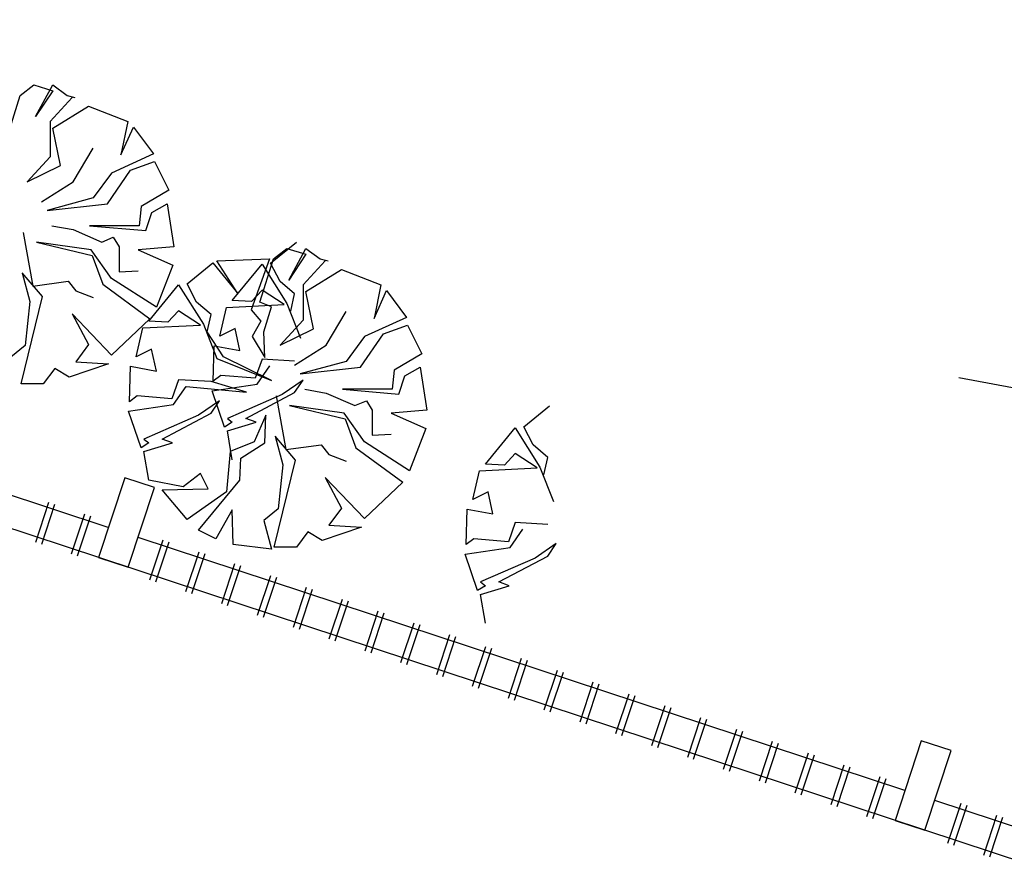
# Model space of a CAD drawing. Extents: x 332558 to 333914, y 8964555 to 8965157.
# Drawn here: x 332804 to 332808, y 8964864 to 8964868 of the extents above; entities that cross this region are included whole.
import ezdxf

# ---------------------------------------------------------------- set-up
doc = ezdxf.new("R2010")
doc.units = 0
doc.header["$MEASUREMENT"] = 0
doc.layers.add('ARQ - PLANTA BAIXA', color=250, linetype='CONTINUOUS')

msp = doc.modelspace()

# ---------------------------------------------------------------- hatches: boundary and pattern name
at = {"layer": 'ARQ - PLANTA BAIXA'}
h = msp.add_hatch(dxfattribs=at)
h.set_pattern_fill('AR-SAND', color=256, style=0)
h.set_pattern_definition([(37.5, (1835.4065, 87.6664), (-0.0629933581, 1.926823769), [0, -1.52, 0, -1.7, 0, -1.625]), (7.5, (1835.4065, 87.6664), (1.7697767053, 2.8221460652), [0, -0.82, 0, -1.37, 0, -0.525]), (327.5, (1834.1765, 87.6664), (3.11414186175, 0.00565905354), [0, -0.5, 0, -1.8, 0, -2.35]), (317.5, (1834.1765, 87.6664), (3.0061266046, 0.8776755649), [0, -0.25, 0, -1.18, 0, -1.35])])
edge = h.paths.add_edge_path()
edge.add_line((332827.2952, 8964858.1872), (332826.6464, 8964856.2193))
edge.add_line((332826.6464, 8964856.2193), (332795.7259, 8964866.4295))
edge.add_line((332826.8629, 8964858.3594), (332796.5483, 8964868.3694))
edge.add_line((332827.0677, 8964858.2623), (332827.2952, 8964858.1872))
edge.add_line((332827.044, 8964858.2701), (332826.8541, 8964858.3328))
edge.add_line((332796.3885, 8964868.4255), (332795.7259, 8964866.4295))
edge.add_line((332796.3885, 8964868.4255), (332796.531, 8964868.3784))

# ---------------------------------------------------------------- linework, layer by layer
for p, q in [((332826.8629, 8964858.3594, 377.6914), (332796.5483, 8964868.3694, 377.6914)), ((332803.7722, 8964868.0641, 379.8454), (332803.8362, 8964868.1143, 379.8454)), ((332803.8362, 8964868.1143, 379.8454), (332803.9277, 8964868.0869, 379.8454)), ((332803.8454, 8964867.9636, 379.8454), (332803.9277, 8964868.1143, 379.8454)), ((332803.9277, 8964868.0869, 379.8454), (332803.8454, 8964867.9636, 379.8454)), ((332803.9277, 8964868.1143, 379.8454), (332803.9963, 8964868.0641, 379.8454)), ((332803.7082, 8964867.8585, 379.8454), (332803.7722, 8964868.0641, 379.8454)), ((332804.0191, 8964868.0549, 379.8454), (332803.914, 8964867.9407, 379.8454)), ((332803.9963, 8964868.0641, 379.8454), (332804.0328, 8964868.0549, 379.8454)), ((332803.9277, 8964867.9088, 379.8454), (332804.0968, 8964868.0138, 379.8454)), ((332804.0968, 8964868.0138, 379.8454), (332804.2843, 8964867.9407, 379.8454)), ((332803.914, 8964867.9407, 379.8454), (332803.914, 8964867.7717, 379.8454)), ((332803.9643, 8964867.7306, 379.8454), (332803.9277, 8964867.9088, 379.8454)), ((332804.2843, 8964867.9407, 379.8454), (332804.2523, 8964867.7808, 379.8454)), ((332804.2523, 8964867.7808, 379.8454), (332804.3117, 8964867.9133, 379.8454)), ((332804.3117, 8964867.9133, 379.8454), (332804.4078, 8964867.7854, 379.8454)), ((332804.0237, 8964867.6529, 379.8454), (332804.1197, 8964867.8128, 379.8454)), ((332803.914, 8964867.7717, 379.8454), (332803.8042, 8964867.6529, 379.8454)), ((332804.4078, 8964867.7854, 379.8454), (332804.2066, 8964867.694, 379.8454)), ((332803.8042, 8964867.6529, 379.8454), (332803.9643, 8964867.7306, 379.8454)), ((332804.1883, 8964867.5479, 379.8454), (332804.298, 8964867.7077, 379.8454)), ((332804.298, 8964867.7077, 379.8454), (332804.4123, 8964867.7489, 379.8454)), ((332804.4123, 8964867.7489, 379.8454), (332804.4809, 8964867.6118, 379.8454)), ((332804.2066, 8964867.694, 379.8454), (332804.1197, 8964867.5753, 379.8454)), ((332803.8728, 8964867.557, 379.8454), (332804.0237, 8964867.6529, 379.8454)), ((332804.1197, 8964867.5753, 379.8454), (332803.9002, 8964867.5159, 379.8454)), ((332804.4809, 8964867.6118, 379.8454), (332804.3483, 8964867.5341, 379.8454)), ((332803.9002, 8964867.5159, 379.8454), (332804.1883, 8964867.5479, 379.8454)), ((332804.3483, 8964867.5341, 379.8454), (332804.3392, 8964867.4428, 379.8454)), ((332804.3986, 8964867.5067, 379.8454), (332804.4718, 8964867.5479, 379.8454)), ((332804.4718, 8964867.5479, 379.8454), (332804.5038, 8964867.3423, 379.8454)), ((332804.3712, 8964867.4199, 379.8454), (332804.3986, 8964867.5067, 379.8454)), ((332803.9231, 8964867.4428, 379.8454), (332804.0237, 8964867.4245, 379.8454)), ((332804.1014, 8964867.4428, 379.8454), (332804.3712, 8964867.4199, 379.8454)), ((332804.3392, 8964867.4428, 379.8454), (332804.1014, 8964867.4428, 379.8454)), ((332803.7859, 8964867.4108, 379.8454), (332803.8317, 8964867.155, 379.8454)), ((332804.0237, 8964867.4245, 379.8454), (332804.1609, 8964867.3651, 379.8454)), ((332804.1609, 8964867.3651, 379.8454), (332804.2157, 8964867.388, 379.8454)), ((332804.2157, 8964867.388, 379.8454), (332804.2432, 8964867.3423, 379.8454)), ((332804.1106, 8964867.3286, 379.8454), (332803.8499, 8964867.3651, 379.8454)), ((332803.8499, 8964867.3651, 379.8454), (332804.1151, 8964867.3012, 379.8454)), ((332804.2432, 8964867.3423, 379.8454), (332804.2432, 8964867.2235, 379.8454)), ((332804.5038, 8964867.3423, 379.8454), (332804.3346, 8964867.3286, 379.8454)), ((332804.9659, 8964867.2637, 379.8454), (332805.0893, 8964867.3643, 379.8454)), ((332804.9788, 8964867.2844, 379.8454), (332805.0428, 8964867.3347, 379.8454)), ((332805.0428, 8964867.3347, 379.8454), (332805.1342, 8964867.3073, 379.8454)), ((332805.0519, 8964867.1839, 379.8454), (332805.1342, 8964867.3347, 379.8454)), ((332805.1342, 8964867.3347, 379.8454), (332805.2028, 8964867.2844, 379.8454)), ((332804.2066, 8964867.1915, 379.8454), (332804.1106, 8964867.3286, 379.8454)), ((332804.1151, 8964867.3012, 379.8454), (332804.1654, 8964867.1641, 379.8454)), ((332804.3346, 8964867.3286, 379.8454), (332804.4992, 8964867.2555, 379.8454)), ((332804.709, 8964867.2753, 379.8454), (332804.9605, 8964867.2844, 379.8454)), ((332804.9605, 8964867.2844, 379.8454), (332804.8736, 8964867.0423, 379.8454)), ((332804.9148, 8964867.0788, 379.8454), (332804.9788, 8964867.2844, 379.8454)), ((332805.1342, 8964867.3073, 379.8454), (332805.0519, 8964867.1839, 379.8454)), ((332805.2028, 8964867.2844, 379.8454), (332805.2394, 8964867.2753, 379.8454)), ((332804.4992, 8964867.2555, 379.8454), (332804.4215, 8964867.0545, 379.8454)), ((332804.5673, 8964867.1656, 379.8454), (332804.6907, 8964867.2661, 379.8454)), ((332804.6907, 8964867.2661, 379.8454), (332804.8096, 8964867.12, 379.8454)), ((332804.8096, 8964867.12, 379.8454), (332804.709, 8964867.2753, 379.8454)), ((332804.783, 8964867.0856, 379.8454), (332804.9247, 8964867.2592, 379.8454)), ((332804.9247, 8964867.2592, 379.8454), (332805.0436, 8964867.0719, 379.8454)), ((332805.0116, 8964867.177, 379.8454), (332804.9659, 8964867.2637, 379.8454)), ((332805.2257, 8964867.2753, 379.8454), (332805.1205, 8964867.1611, 379.8454)), ((332804.1919, 8964866.0034, 377.6914), (332800.536, 8964867.2106, 377.6914)), ((332803.8774, 8964867.1047, 379.8454), (332803.7814, 8964867.2189, 379.8454)), ((332803.7814, 8964867.2189, 379.8454), (332803.8179, 8964867.0819, 379.8454)), ((332804.4215, 8964867.0545, 379.8454), (332804.2066, 8964867.1915, 379.8454)), ((332804.2432, 8964867.2235, 379.8454), (332804.3346, 8964867.2281, 379.8454)), ((332805.1342, 8964867.1291, 379.8454), (332805.3034, 8964867.2342, 379.8454)), ((332805.3034, 8964867.2342, 379.8454), (332805.4909, 8964867.1611, 379.8454)), ((332803.8317, 8964867.155, 379.8454), (332804.0008, 8964867.1778, 379.8454)), ((332804.0008, 8964867.1778, 379.8454), (332804.0374, 8964867.1321, 379.8454)), ((332804.1654, 8964867.1641, 379.8454), (332804.3895, 8964866.9996, 379.8454)), ((332804.3844, 8964866.9875, 379.8454), (332804.5261, 8964867.1611, 379.8454)), ((332804.5261, 8964867.1611, 379.8454), (332804.645, 8964866.9738, 379.8454)), ((332804.613, 8964867.0788, 379.8454), (332804.5673, 8964867.1656, 379.8454)), ((332805.0802, 8964867.1176, 379.8454), (332805.0116, 8964867.177, 379.8454)), ((332805.1205, 8964867.1611, 379.8454), (332805.1205, 8964866.992, 379.8454)), ((332805.4909, 8964867.1611, 379.8454), (332805.4589, 8964867.0012, 379.8454)), ((332803.7768, 8964866.689, 379.8454), (332803.8774, 8964867.1047, 379.8454)), ((332804.0374, 8964867.1321, 379.8454), (332804.1197, 8964867.1002, 379.8454)), ((332804.9247, 8964867.1358, 379.8454), (332804.8744, 8964867.081, 379.8454)), ((332805.0299, 8964867.0673, 379.8454), (332804.9247, 8964867.1358, 379.8454)), ((332805.0619, 8964867.0353, 379.8454), (332805.0802, 8964867.1176, 379.8454)), ((332805.1708, 8964866.9509, 379.8454), (332805.1342, 8964867.1291, 379.8454)), ((332805.4589, 8964867.0012, 379.8454), (332805.5183, 8964867.1337, 379.8454)), ((332805.5183, 8964867.1337, 379.8454), (332805.6143, 8964867.0058, 379.8454)), ((332803.8179, 8964867.0819, 379.8454), (332803.7951, 8964866.8717, 379.8454)), ((332804.6816, 8964867.0195, 379.8454), (332804.613, 8964867.0788, 379.8454)), ((332804.7235, 8964866.9166, 379.8454), (332804.7556, 8964867.0536, 379.8454)), ((332804.7556, 8964867.0536, 379.8454), (332805.0299, 8964867.0673, 379.8454)), ((332804.8744, 8964867.081, 379.8454), (332804.783, 8964867.0856, 379.8454)), ((332804.9696, 8964867.056, 379.8454), (332804.9148, 8964867.0788, 379.8454)), ((332804.9331, 8964866.9372, 379.8454), (332804.9696, 8964867.056, 379.8454)), ((332805.0436, 8964867.0719, 379.8454), (332805.1076, 8964866.9074, 379.8454)), ((332804.2066, 8964866.826, 379.8454), (332804.0191, 8964867.0225, 379.8454)), ((332804.0191, 8964867.0225, 379.8454), (332804.0968, 8964866.8763, 379.8454)), ((332804.5261, 8964867.0377, 379.8454), (332804.4758, 8964866.9829, 379.8454)), ((332804.6313, 8964866.9692, 379.8454), (332804.5261, 8964867.0377, 379.8454)), ((332804.6633, 8964866.9372, 379.8454), (332804.6816, 8964867.0195, 379.8454)), ((332804.8736, 8964867.0423, 379.8454), (332804.9193, 8964866.9875, 379.8454)), ((332805.2303, 8964866.8733, 379.8454), (332805.3263, 8964867.0332, 379.8454)), ((332805.6143, 8964867.0058, 379.8454), (332805.4131, 8964866.9144, 379.8454)), ((332804.3895, 8964866.9996, 379.8454), (332804.2066, 8964866.826, 379.8454)), ((332804.3249, 8964866.8184, 379.8454), (332804.357, 8964866.9555, 379.8454)), ((332804.357, 8964866.9555, 379.8454), (332804.6313, 8964866.9692, 379.8454)), ((332804.4758, 8964866.9829, 379.8454), (332804.3844, 8964866.9875, 379.8454)), ((332804.645, 8964866.9738, 379.8454), (332804.709, 8964866.8093, 379.8454)), ((332804.9193, 8964866.9875, 379.8454), (332804.8782, 8964866.9144, 379.8454)), ((332805.1205, 8964866.992, 379.8454), (332805.0108, 8964866.8733, 379.8454)), ((332805.5046, 8964866.9281, 379.8454), (332805.6189, 8964866.9692, 379.8454)), ((332805.6189, 8964866.9692, 379.8454), (332805.6875, 8964866.8322, 379.8454)), ((332804.741, 8964866.8184, 379.8454), (332804.6633, 8964866.9372, 379.8454)), ((332804.7967, 8964866.9531, 379.8454), (332804.7235, 8964866.9166, 379.8454)), ((332804.8196, 8964866.848, 379.8454), (332804.7967, 8964866.9531, 379.8454)), ((332804.8782, 8964866.9144, 379.8454), (332804.9376, 8964866.8139, 379.8454)), ((332804.9376, 8964866.8139, 379.8454), (332804.9331, 8964866.9372, 379.8454)), ((332805.0108, 8964866.8733, 379.8454), (332805.1708, 8964866.9509, 379.8454)), ((332805.4131, 8964866.9144, 379.8454), (332805.3263, 8964866.7956, 379.8454)), ((332805.3949, 8964866.7682, 379.8454), (332805.5046, 8964866.9281, 379.8454)), ((332803.7951, 8964866.8717, 379.8454), (332803.7265, 8964866.8169, 379.8454)), ((332804.0968, 8964866.8763, 379.8454), (332804.0374, 8964866.7941, 379.8454)), ((332804.6915, 8964866.7018, 379.8454), (332804.6961, 8964866.8709, 379.8454)), ((332804.6961, 8964866.8709, 379.8454), (332804.8196, 8964866.848, 379.8454)), ((332805.0794, 8964866.7773, 379.8454), (332805.2303, 8964866.8733, 379.8454)), ((332804.3981, 8964866.855, 379.8454), (332804.3249, 8964866.8184, 379.8454)), ((332804.421, 8964866.7499, 379.8454), (332804.3981, 8964866.855, 379.8454)), ((332804.9696, 8964866.7042, 379.8454), (332804.741, 8964866.8184, 379.8454)), ((332805.6875, 8964866.8322, 379.8454), (332805.5549, 8964866.7545, 379.8454)), ((332804.1929, 8964866.7849, 379.8454), (332804.0054, 8964866.721, 379.8454)), ((332804.0374, 8964866.7941, 379.8454), (332804.1929, 8964866.7849, 379.8454)), ((332804.2929, 8964866.6037, 379.8454), (332804.2975, 8964866.7728, 379.8454)), ((332804.2975, 8964866.7728, 379.8454), (332804.421, 8964866.7499, 379.8454)), ((332804.709, 8964866.8093, 379.8454), (332804.9696, 8964866.7042, 379.8454)), ((332804.9247, 8964866.8069, 379.8454), (332804.8927, 8964866.7155, 379.8454)), ((332804.9019, 8964866.6881, 379.8454), (332804.9613, 8964866.7749, 379.8454)), ((332805.0802, 8964866.7978, 379.8454), (332804.9247, 8964866.8069, 379.8454)), ((332805.3263, 8964866.7956, 379.8454), (332805.1068, 8964866.7362, 379.8454)), ((332805.1068, 8964866.7362, 379.8454), (332805.3949, 8964866.7682, 379.8454)), ((332805.6052, 8964866.7271, 379.8454), (332805.6783, 8964866.7682, 379.8454)), ((332805.6783, 8964866.7682, 379.8454), (332805.7103, 8964866.5626, 379.8454)), ((332803.9368, 8964866.7621, 379.8454), (332803.882, 8964866.689, 379.8454)), ((332804.0054, 8964866.721, 379.8454), (332803.9368, 8964866.7621, 379.8454)), ((332804.7281, 8964866.7293, 379.8454), (332804.6915, 8964866.7018, 379.8454)), ((332804.8927, 8964866.7155, 379.8454), (332804.7281, 8964866.7293, 379.8454)), ((332805.5549, 8964866.7545, 379.8454), (332805.5457, 8964866.6631, 379.8454)), ((332805.5777, 8964866.6403, 379.8454), (332805.6052, 8964866.7271, 379.8454)), ((332803.882, 8964866.689, 379.8454), (332803.7768, 8964866.689, 379.8454)), ((332804.5261, 8964866.7088, 379.8454), (332804.4941, 8964866.6174, 379.8454)), ((332804.5033, 8964866.59, 379.8454), (332804.5627, 8964866.6768, 379.8454)), ((332804.6816, 8964866.6997, 379.8454), (332804.5261, 8964866.7088, 379.8454)), ((332804.5627, 8964866.6768, 379.8454), (332804.8508, 8964866.6494, 379.8454)), ((332804.8508, 8964866.6494, 379.8454), (332804.6816, 8964866.6997, 379.8454)), ((332804.687, 8964866.6562, 379.8454), (332804.9019, 8964866.6881, 379.8454)), ((332805.1213, 8964866.7064, 379.8454), (332805.0207, 8964866.6379, 379.8454)), ((332805.0802, 8964866.647, 379.8454), (332805.1213, 8964866.7064, 379.8454)), ((332808.2477, 8964866.7191), (332808.6992, 8964866.6344)), ((332804.3295, 8964866.6311, 379.8454), (332804.2929, 8964866.6037, 379.8454)), ((332804.4941, 8964866.6174, 379.8454), (332804.3295, 8964866.6311, 379.8454)), ((332804.7464, 8964866.4826, 379.8454), (332804.687, 8964866.6562, 379.8454)), ((332805.0207, 8964866.6379, 379.8454), (332804.7601, 8964866.5237, 379.8454)), ((332804.847, 8964866.5237, 379.8454), (332805.0802, 8964866.647, 379.8454)), ((332804.9925, 8964866.6311, 379.8454), (332805.0382, 8964866.3753, 379.8454)), ((332805.1297, 8964866.6631, 379.8454), (332805.2303, 8964866.6448, 379.8454)), ((332805.2303, 8964866.6448, 379.8454), (332805.3674, 8964866.5855, 379.8454)), ((332805.308, 8964866.6631, 379.8454), (332805.5777, 8964866.6403, 379.8454)), ((332805.5457, 8964866.6631, 379.8454), (332805.308, 8964866.6631, 379.8454)), ((332804.2884, 8964866.5581, 379.8454), (332804.5033, 8964866.59, 379.8454)), ((332804.7227, 8964866.6083, 379.8454), (332804.6221, 8964866.5398, 379.8454)), ((332804.6816, 8964866.5489, 379.8454), (332804.7227, 8964866.6083, 379.8454)), ((332805.3171, 8964866.5489, 379.8454), (332805.0565, 8964866.5855, 379.8454)), ((332805.0565, 8964866.5855, 379.8454), (332805.3217, 8964866.5215, 379.8454)), ((332805.3674, 8964866.5855, 379.8454), (332805.4223, 8964866.6083, 379.8454)), ((332805.4223, 8964866.6083, 379.8454), (332805.4497, 8964866.5626, 379.8454)), ((332806.1724, 8964866.4841, 379.8454), (332806.2959, 8964866.5846, 379.8454)), ((332804.3478, 8964866.3845, 379.8454), (332804.2884, 8964866.5581, 379.8454)), ((332804.6221, 8964866.5398, 379.8454), (332804.3615, 8964866.4256, 379.8454)), ((332804.4484, 8964866.4256, 379.8454), (332804.6816, 8964866.5489, 379.8454)), ((332804.9422, 8964866.5398, 379.8454), (332804.8873, 8964866.4119, 379.8454)), ((332804.9376, 8964866.4073, 379.8454), (332804.9422, 8964866.5398, 379.8454)), ((332805.4131, 8964866.4119, 379.8454), (332805.3171, 8964866.5489, 379.8454)), ((332805.4497, 8964866.5626, 379.8454), (332805.4497, 8964866.4438, 379.8454)), ((332805.7103, 8964866.5626, 379.8454), (332805.5412, 8964866.5489, 379.8454)), ((332805.5412, 8964866.5489, 379.8454), (332805.7058, 8964866.4758, 379.8454)), ((332804.783, 8964866.5054, 379.8454), (332804.7464, 8964866.4826, 379.8454)), ((332804.7601, 8964866.5237, 379.8454), (332804.783, 8964866.5054, 379.8454)), ((332804.7601, 8964866.4643, 379.8454), (332804.8973, 8964866.5054, 379.8454)), ((332804.8973, 8964866.5054, 379.8454), (332804.847, 8964866.5237, 379.8454)), ((332805.3217, 8964866.5215, 379.8454), (332805.372, 8964866.3845, 379.8454)), ((332804.783, 8964866.3272, 379.8454), (332804.7601, 8964866.4643, 379.8454)), ((332805.0839, 8964866.3251, 379.8454), (332804.9879, 8964866.4393, 379.8454)), ((332804.9879, 8964866.4393, 379.8454), (332805.0245, 8964866.3022, 379.8454)), ((332805.4497, 8964866.4438, 379.8454), (332805.5412, 8964866.4484, 379.8454)), ((332805.7058, 8964866.4758, 379.8454), (332805.628, 8964866.2748, 379.8454)), ((332805.9896, 8964866.3059, 379.8454), (332806.1313, 8964866.4795, 379.8454)), ((332806.1313, 8964866.4795, 379.8454), (332806.2502, 8964866.2922, 379.8454)), ((332806.2182, 8964866.3973, 379.8454), (332806.1724, 8964866.4841, 379.8454)), ((332804.3844, 8964866.4073, 379.8454), (332804.3478, 8964866.3845, 379.8454)), ((332804.3615, 8964866.4256, 379.8454), (332804.3844, 8964866.4073, 379.8454)), ((332804.3615, 8964866.3662, 379.8454), (332804.4987, 8964866.4073, 379.8454)), ((332804.4987, 8964866.4073, 379.8454), (332804.4484, 8964866.4256, 379.8454)), ((332804.8873, 8964866.4119, 379.8454), (332804.773, 8964866.3662, 379.8454)), ((332804.8233, 8964866.3342, 379.8454), (332804.9376, 8964866.4073, 379.8454)), ((332805.0382, 8964866.3753, 379.8454), (332805.2074, 8964866.3982, 379.8454)), ((332805.2074, 8964866.3982, 379.8454), (332805.244, 8964866.3525, 379.8454)), ((332805.628, 8964866.2748, 379.8454), (332805.4131, 8964866.4119, 379.8454)), ((332806.2868, 8964866.3379, 379.8454), (332806.2182, 8964866.3973, 379.8454)), ((332804.3844, 8964866.2291, 379.8454), (332804.3615, 8964866.3662, 379.8454)), ((332804.773, 8964866.3662, 379.8454), (332804.7547, 8964866.1743, 379.8454)), ((332805.244, 8964866.3525, 379.8454), (332805.3263, 8964866.3205, 379.8454)), ((332805.372, 8964866.3845, 379.8454), (332805.596, 8964866.22, 379.8454)), ((332806.1313, 8964866.3562, 379.8454), (332806.081, 8964866.3014, 379.8454)), ((332806.2365, 8964866.2877, 379.8454), (332806.1313, 8964866.3562, 379.8454)), ((332804.8188, 8964866.2291, 379.8454), (332804.8233, 8964866.3342, 379.8454)), ((332804.9834, 8964865.9093, 379.8454), (332805.0839, 8964866.3251, 379.8454)), ((332805.0245, 8964866.3022, 379.8454), (332805.0016, 8964866.0921, 379.8454)), ((332806.081, 8964866.3014, 379.8454), (332805.9896, 8964866.3059, 379.8454)), ((332806.2685, 8964866.2557, 379.8454), (332806.2868, 8964866.3379, 379.8454)), ((332804.6313, 8964866.2611, 379.8454), (332804.549, 8964866.1971, 379.8454)), ((332804.6679, 8964866.188, 379.8454), (332804.6313, 8964866.2611, 379.8454)), ((332805.9301, 8964866.1369, 379.8454), (332805.9621, 8964866.2739, 379.8454)), ((332805.9621, 8964866.2739, 379.8454), (332806.2365, 8964866.2877, 379.8454)), ((332806.2502, 8964866.2922, 379.8454), (332806.3142, 8964866.1278, 379.8454)), ((332804.2703, 8964866.2408, 377.6914), (332804.1448, 8964865.861, 377.6914)), ((332804.4127, 8964866.1938, 377.6914), (332804.2703, 8964866.2408, 377.6914)), ((332804.549, 8964866.1971, 379.8454), (332804.3844, 8964866.2291, 379.8454)), ((332804.6221, 8964865.9916, 379.8454), (332804.8188, 8964866.2291, 379.8454)), ((332805.4131, 8964866.0464, 379.8454), (332805.2257, 8964866.2428, 379.8454)), ((332805.2257, 8964866.2428, 379.8454), (332805.3034, 8964866.0966, 379.8454)), ((332805.596, 8964866.22, 379.8454), (332805.4131, 8964866.0464, 379.8454)), ((332804.2873, 8964865.814, 377.6914), (332804.4127, 8964866.1938, 377.6914)), ((332804.4484, 8964866.1834, 379.8454), (332804.6679, 8964866.188, 379.8454)), ((332804.5673, 8964866.0418, 379.8454), (332804.4484, 8964866.1834, 379.8454)), ((332804.7547, 8964866.1743, 379.8454), (332804.5673, 8964866.0418, 379.8454)), ((332806.0033, 8964866.1734, 379.8454), (332805.9301, 8964866.1369, 379.8454)), ((332806.0261, 8964866.0684, 379.8454), (332806.0033, 8964866.1734, 379.8454)), ((332803.8459, 8964865.9344, 377.6914), (332803.9088, 8964866.1248, 377.6914)), ((332803.8744, 8964865.925, 377.6914), (332803.9373, 8964866.1154, 377.6914)), ((332804.0169, 8964865.878, 377.6914), (332804.0797, 8964866.0684, 377.6914)), ((332804.7822, 8964866.0875, 379.8454), (332804.7044, 8964865.9505, 379.8454)), ((332804.7867, 8964865.923, 379.8454), (332804.7822, 8964866.0875, 379.8454)), ((332805.0016, 8964866.0921, 379.8454), (332804.9331, 8964866.0373, 379.8454)), ((332805.3034, 8964866.0966, 379.8454), (332805.244, 8964866.0144, 379.8454)), ((332805.8981, 8964865.9222, 379.8454), (332805.9027, 8964866.0912, 379.8454)), ((332805.9027, 8964866.0912, 379.8454), (332806.0261, 8964866.0684, 379.8454)), ((332804.0453, 8964865.8686, 377.6914), (332804.1082, 8964866.059, 377.6914)), ((332804.9331, 8964866.0373, 379.8454), (332804.9696, 8964865.9002, 379.8454)), ((332806.1313, 8964866.0273, 379.8454), (332806.0993, 8964865.9359, 379.8454)), ((332806.2868, 8964866.0181, 379.8454), (332806.1313, 8964866.0273, 379.8454)), ((332804.7044, 8964865.9505, 379.8454), (332804.6221, 8964865.9916, 379.8454)), ((332805.1434, 8964865.9824, 379.8454), (332805.0885, 8964865.9093, 379.8454)), ((332805.212, 8964865.9413, 379.8454), (332805.1434, 8964865.9824, 379.8454)), ((332805.3994, 8964866.0053, 379.8454), (332805.212, 8964865.9413, 379.8454)), ((332805.244, 8964866.0144, 379.8454), (332805.3994, 8964866.0053, 379.8454)), ((332806.1084, 8964865.9085, 379.8454), (332806.1679, 8964865.9953, 379.8454)), ((332807.9902, 8964864.7492, 377.6914), (332804.3343, 8964865.9564, 377.6914)), ((332804.3906, 8964865.7546, 377.6914), (332804.4535, 8964865.945, 377.6914)), ((332804.4191, 8964865.7452, 377.6914), (332804.482, 8964865.9356, 377.6914)), ((332804.9696, 8964865.9002, 379.8454), (332804.7867, 8964865.923, 379.8454)), ((332805.9347, 8964865.9496, 379.8454), (332805.8981, 8964865.9222, 379.8454)), ((332806.0993, 8964865.9359, 379.8454), (332805.9347, 8964865.9496, 379.8454)), ((332806.3279, 8964865.9268, 379.8454), (332806.2273, 8964865.8582, 379.8454)), ((332806.2868, 8964865.8674, 379.8454), (332806.3279, 8964865.9268, 379.8454)), ((332804.5615, 8964865.6981, 377.6914), (332804.6244, 8964865.8885, 377.6914)), ((332804.59, 8964865.6887, 377.6914), (332804.6529, 8964865.8791, 377.6914)), ((332805.0885, 8964865.9093, 379.8454), (332804.9834, 8964865.9093, 379.8454)), ((332805.8935, 8964865.8765, 379.8454), (332806.1084, 8964865.9085, 379.8454)), ((332805.953, 8964865.7029, 379.8454), (332805.8935, 8964865.8765, 379.8454)), ((332804.1448, 8964865.861, 377.6914), (332804.2873, 8964865.814, 377.6914)), ((332804.7324, 8964865.6417, 377.6914), (332804.7953, 8964865.8321, 377.6914)), ((332806.2273, 8964865.8582, 379.8454), (332805.9667, 8964865.744, 379.8454)), ((332806.0536, 8964865.744, 379.8454), (332806.2868, 8964865.8674, 379.8454)), ((332804.7609, 8964865.6323, 377.6914), (332804.8238, 8964865.8227, 377.6914)), ((332804.9034, 8964865.5852, 377.6914), (332804.9662, 8964865.7757, 377.6914)), ((332804.9318, 8964865.5758, 377.6914), (332804.9947, 8964865.7663, 377.6914)), ((332805.9667, 8964865.744, 379.8454), (332805.9896, 8964865.7257, 379.8454)), ((332806.1039, 8964865.7257, 379.8454), (332806.0536, 8964865.744, 379.8454)), ((332805.0743, 8964865.5288, 377.6914), (332805.1372, 8964865.7192, 377.6914)), ((332805.1028, 8964865.5194, 377.6914), (332805.1656, 8964865.7098, 377.6914)), ((332805.9896, 8964865.7257, 379.8454), (332805.953, 8964865.7029, 379.8454)), ((332805.9667, 8964865.6846, 379.8454), (332806.1039, 8964865.7257, 379.8454)), ((332805.2452, 8964865.4724, 377.6914), (332805.3081, 8964865.6628, 377.6914)), ((332805.2737, 8964865.463, 377.6914), (332805.3366, 8964865.6534, 377.6914)), ((332805.9896, 8964865.5476, 379.8454), (332805.9667, 8964865.6846, 379.8454)), ((332805.4161, 8964865.4159, 377.6914), (332805.479, 8964865.6064, 377.6914)), ((332805.4446, 8964865.4065, 377.6914), (332805.5075, 8964865.5969, 377.6914)), ((332805.587, 8964865.3595, 377.6914), (332805.6499, 8964865.5499, 377.6914)), ((332805.6155, 8964865.3501, 377.6914), (332805.6784, 8964865.5405, 377.6914)), ((332805.758, 8964865.303, 377.6914), (332805.8208, 8964865.4935, 377.6914)), ((332805.7865, 8964865.2936, 377.6914), (332805.8493, 8964865.4841, 377.6914)), ((332805.9289, 8964865.2466, 377.6914), (332805.9918, 8964865.437, 377.6914)), ((332805.9574, 8964865.2372, 377.6914), (332806.0203, 8964865.4276, 377.6914)), ((332806.0998, 8964865.1902, 377.6914), (332806.1627, 8964865.3806, 377.6914)), ((332806.1283, 8964865.1808, 377.6914), (332806.1912, 8964865.3712, 377.6914)), ((332806.2707, 8964865.1337, 377.6914), (332806.3336, 8964865.3242, 377.6914)), ((332806.2992, 8964865.1243, 377.6914), (332806.3621, 8964865.3147, 377.6914)), ((332806.4417, 8964865.0773, 377.6914), (332806.5045, 8964865.2677, 377.6914)), ((332806.4701, 8964865.0679, 377.6914), (332806.533, 8964865.2583, 377.6914)), ((332806.6126, 8964865.0208, 377.6914), (332806.6755, 8964865.2113, 377.6914)), ((332806.6411, 8964865.0114, 377.6914), (332806.7039, 8964865.2019, 377.6914)), ((332806.7835, 8964864.9644, 377.6914), (332806.8464, 8964865.1548, 377.6914)), ((332806.812, 8964864.955, 377.6914), (332806.8749, 8964865.1454, 377.6914)), ((332806.9544, 8964864.908, 377.6914), (332807.0173, 8964865.0984, 377.6914)), ((332806.9829, 8964864.8986, 377.6914), (332807.0458, 8964865.089, 377.6914)), ((332807.1253, 8964864.8515, 377.6914), (332807.1882, 8964865.042, 377.6914)), ((332807.1538, 8964864.8421, 377.6914), (332807.2167, 8964865.0325, 377.6914)), ((332807.2963, 8964864.7951, 377.6914), (332807.3592, 8964864.9855, 377.6914)), ((332808.0685, 8964864.9866, 377.6914), (332807.9431, 8964864.6068, 377.6914)), ((332808.211, 8964864.9396, 377.6914), (332808.0685, 8964864.9866, 377.6914)), ((332807.3248, 8964864.7857, 377.6914), (332807.3876, 8964864.9761, 377.6914)), ((332808.0856, 8964864.5597, 377.6914), (332808.211, 8964864.9396, 377.6914)), ((332807.4672, 8964864.7386, 377.6914), (332807.5301, 8964864.9291, 377.6914)), ((332807.4957, 8964864.7292, 377.6914), (332807.5586, 8964864.9197, 377.6914)), ((332807.6381, 8964864.6822, 377.6914), (332807.701, 8964864.8726, 377.6914)), ((332807.6666, 8964864.6728, 377.6914), (332807.7295, 8964864.8632, 377.6914)), ((332807.809, 8964864.6258, 377.6914), (332807.8719, 8964864.8162, 377.6914)), ((332807.8375, 8964864.6164, 377.6914), (332807.9004, 8964864.8068, 377.6914)), ((332811.7884, 8964863.495, 377.6914), (332808.1326, 8964864.7022, 377.6914)), ((332808.195, 8964864.4983, 377.6914), (332808.2578, 8964864.6888, 377.6914)), ((332808.2234, 8964864.4889, 377.6914), (332808.2863, 8964864.6794, 377.6914)), ((332808.3659, 8964864.4419, 377.6914), (332808.4288, 8964864.6323, 377.6914)), ((332808.3944, 8964864.4325, 377.6914), (332808.4573, 8964864.6229, 377.6914)), ((332807.9431, 8964864.6068, 377.6914), (332808.0856, 8964864.5597, 377.6914))]:
    msp.add_line(p, q, dxfattribs=at)

doc.saveas('drawing.dxf')
